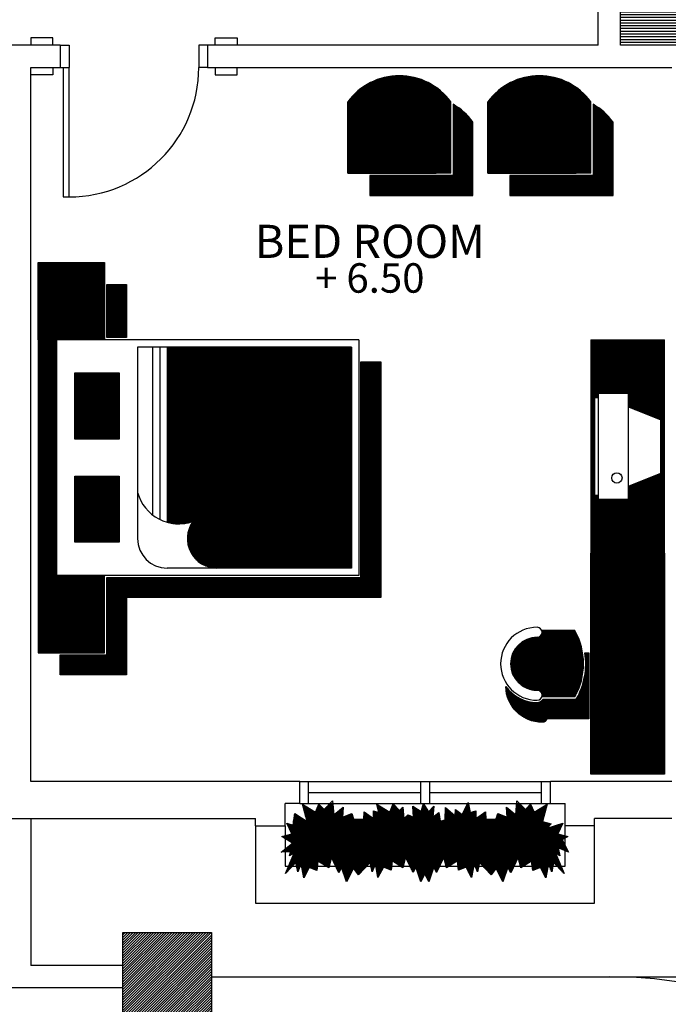
# Model space of a CAD drawing. Extents: x 2743.2 to 2837.9, y 111.5 to 199.7.
# Drawn here: x 2766.2 to 2770.6, y 129.6 to 136.3 of the extents above; entities that cross this region are included whole.
import ezdxf
from ezdxf.enums import TextEntityAlignment as Align

# ---------------------------------------------------------------- set-up
doc = ezdxf.new("R2010")
doc.units = 0
doc.header["$MEASUREMENT"] = 0
doc.layers.get('0').update_dxf_attribs({"linetype": 'CONTINUOUS'})
for name, color, linetype in [('FURNITURE', 7, 'CONTINUOUS'), ('RUMPUT', 7, 'CONTINUOUS'), ('TEMBOK', 250, 'CONTINUOUS'), ('WARNA FURN', 33, 'CONTINUOUS')]:
    doc.layers.add(name, color=color, linetype=linetype)
doc.styles.get("Standard").update_dxf_attribs({"font": 'arial.ttf'})
pattern_1 = [(0, (2641.168126, 320.213342), (2e-18, 0.00625), [])]
pattern_2 = [(0, (2641.668126, 320.213342), (2e-18, 0.00625), [])]
pattern_3 = [(90, (2641.668126, 320.213342), (-0.00625, 9e-19), [])]
pattern_4 = [(180, (-130.236699, 210.195496), (-9e-19, 0.00625), [])]
pattern_5 = [(90, (2611.718126, 320.213342), (-0.00625, 9e-19), [])]

msp = doc.modelspace()

# ---------------------------------------------------------------- hatches: boundary and pattern name
at = {"layer": 'RUMPUT', "true_color": 0xecffe6}
h = msp.add_hatch(dxfattribs=at)
h.set_pattern_fill('ANSI31', scale=0.15, angle=135, style=0)
h.set_pattern_definition([(180, (2641.418126, 319.213342), (-3e-18, -0.01875), [])])
h.paths.add_polyline_path([(2773.5225, 140.8671), (2772.635, 140.8671), (2771.635, 140.8671), (2770.2475, 140.8671), (2770.2475, 140.1421), (2770.2475, 140.0821), (2770.2475, 138.7021), (2770.2475, 138.6421), (2770.2475, 138.4421), (2770.2475, 138.3821), (2770.2475, 137.0021), (2770.2475, 136.9421), (2770.2475, 136.1171), (2772.0725, 136.1171), (2772.8725, 136.1171), (2773.5225, 136.1171)])
at = {"layer": 'RUMPUT'}
h = msp.add_hatch(dxfattribs=at)
h.set_pattern_fill('ANSI31', color=74, scale=0.05, angle=45, style=0)
h.set_pattern_definition(pattern_5)
h.paths.add_polyline_path([(2768.2996, 130.7162), (2768.3413, 130.737), (2768.3752, 130.6563), (2768.409, 130.7344), (2768.4325, 130.7006), (2768.482, 130.737), (2768.5028, 130.7006), (2768.5862, 130.7084), (2768.6044, 130.7474), (2768.6617, 130.7266), (2768.7529, 130.737), (2768.8154, 130.7162), (2768.8337, 130.6563), (2768.8754, 130.6745), (2768.9123, 130.6165), (2768.9304, 130.6581), (2768.9535, 130.6433), (2768.9744, 130.6928), (2769.0134, 130.6928), (2769.0291, 130.7214), (2769.1359, 130.7266), (2769.1802, 130.6641), (2769.2297, 130.698), (2769.2635, 130.6797), (2769.3208, 130.698), (2769.3808, 130.6589), (2769.4068, 130.7032), (2769.4563, 130.6433), (2769.4771, 130.7006), (2769.511, 130.711), (2769.5475, 130.6876), (2769.5761, 130.7136), (2769.6413, 130.7214), (2769.6621, 130.685), (2769.6934, 130.7162), (2769.7246, 130.6771), (2769.7325, 130.7474), (2769.7663, 130.737), (2769.7945, 130.7497), (2769.8335, 130.7267), (2769.8563, 130.7527), (2769.8227, 130.7624), (2769.8564, 130.8342), (2769.7514, 130.8012), (2769.7777, 130.8312), (2769.7195, 130.8462), (2769.7502, 130.9626), (2769.6618, 130.9096), (2769.6388, 130.9643), (2769.6036, 130.9283), (2769.5656, 130.9671), (2769.544, 130.9671), (2769.5376, 130.8916), (2769.4739, 130.9425), (2769.4794, 130.8748), (2769.4164, 130.9013), (2769.4038, 130.8636), (2769.3349, 130.8616), (2769.332, 130.912), (2769.2673, 130.8654), (2769.2673, 130.9174), (2769.2291, 130.9073), (2769.2156, 130.9671), (2769.2097, 130.9671), (2769.1745, 130.893), (2769.1283, 130.928), (2769.1269, 130.8846), (2769.061, 130.942), (2769.0582, 130.858), (2769.0246, 130.8482), (2769.0161, 130.907), (2768.9758, 130.8754), (2768.9811, 130.949), (2768.9461, 130.9112), (2768.9111, 130.9658), (2768.8956, 130.914), (2768.8396, 130.949), (2768.8431, 130.8744), (2768.807, 130.8923), (2768.7779, 130.8664), (2768.7709, 130.9434), (2768.7484, 130.9214), (2768.7058, 130.965), (2768.6828, 130.9103), (2768.5944, 130.9633), (2768.609, 130.9081), (2768.5737, 130.9174), (2768.5737, 130.8654), (2768.509, 130.912), (2768.5061, 130.8616), (2768.4372, 130.8636), (2768.4246, 130.9013), (2768.3616, 130.8748), (2768.3671, 130.9425), (2768.3034, 130.8916), (2768.297, 130.9671), (2768.2754, 130.9671), (2768.2374, 130.9283), (2768.2022, 130.9643), (2768.1792, 130.9096), (2768.0908, 130.9626), (2768.1215, 130.8462), (2768.0378, 130.8995), (2768.0265, 130.821), (2767.9846, 130.8342), (2768.0183, 130.7624), (2767.9511, 130.743), (2767.9866, 130.7218), (2768.0365, 130.7315), (2768.0547, 130.7006), (2768.0938, 130.7318), (2768.112, 130.6823), (2768.172, 130.737), (2768.2084, 130.6954), (2768.2371, 130.737)])
h = msp.add_hatch(dxfattribs=at)
h.set_pattern_fill('ANSI31', color=72, scale=0.05, angle=45, style=0)
h.set_pattern_definition(pattern_5)
h.paths.add_polyline_path([(2768.3373, 130.4981), (2768.3564, 130.5363), (2768.39, 130.4363), (2768.4359, 130.5288), (2768.4707, 130.4838), (2768.5501, 130.5679), (2768.5632, 130.5041), (2768.5858, 130.5604), (2768.6027, 130.4648), (2768.64, 130.535), (2768.6922, 130.5148), (2768.699, 130.5782), (2768.7726, 130.5321), (2768.7902, 130.6037), (2768.8409, 130.4988), (2768.8601, 130.537), (2768.8936, 130.437), (2768.9205, 130.4912), (2768.9474, 130.437), (2768.9809, 130.537), (2769.0001, 130.4988), (2769.0508, 130.6037), (2769.0684, 130.5321), (2769.142, 130.5782), (2769.1488, 130.5148), (2769.201, 130.535), (2769.2383, 130.4648), (2769.2552, 130.5604), (2769.2778, 130.5041), (2769.2909, 130.5679), (2769.3703, 130.4838), (2769.4051, 130.5288), (2769.451, 130.4363), (2769.4845, 130.5363), (2769.5037, 130.4981), (2769.5544, 130.603), (2769.572, 130.5315), (2769.6456, 130.5775), (2769.6524, 130.5141), (2769.7046, 130.5343), (2769.7419, 130.4641), (2769.7588, 130.5597), (2769.7814, 130.5035), (2769.7945, 130.5672), (2769.8656, 130.4919), (2769.8077, 130.631), (2769.8377, 130.6123), (2769.8251, 130.6665), (2769.8945, 130.6366), (2769.8536, 130.7214), (2769.8899, 130.743), (2769.8563, 130.7527), (2769.8335, 130.7267), (2769.7945, 130.7497), (2769.7663, 130.737), (2769.7325, 130.7474), (2769.7246, 130.6771), (2769.6934, 130.7162), (2769.6621, 130.685), (2769.6413, 130.7214), (2769.5761, 130.7136), (2769.5475, 130.6876), (2769.511, 130.711), (2769.4771, 130.7006), (2769.4563, 130.6433), (2769.4068, 130.7032), (2769.3808, 130.6589), (2769.3208, 130.698), (2769.2635, 130.6797), (2769.2297, 130.698), (2769.1802, 130.6641), (2769.1359, 130.7266), (2769.0291, 130.7214), (2769.0134, 130.6928), (2768.9744, 130.6928), (2768.9535, 130.6433), (2768.9304, 130.6581), (2768.9123, 130.6165), (2768.8754, 130.6745), (2768.8337, 130.6563), (2768.8154, 130.7162), (2768.7529, 130.737), (2768.6617, 130.7266), (2768.6044, 130.7474), (2768.5862, 130.7084), (2768.5028, 130.7006), (2768.482, 130.737), (2768.4325, 130.7006), (2768.409, 130.7344), (2768.3752, 130.6563), (2768.3413, 130.737), (2768.2996, 130.7162), (2768.2371, 130.737), (2768.2084, 130.6954), (2768.172, 130.737), (2768.112, 130.6823), (2768.0938, 130.7318), (2768.0547, 130.7006), (2768.0365, 130.7315), (2767.9866, 130.7218), (2768.0236, 130.6998), (2767.9465, 130.6366), (2768.0096, 130.6394), (2768.0033, 130.6123), (2768.0333, 130.631), (2767.9754, 130.4919), (2768.0465, 130.5672), (2768.0596, 130.5035), (2768.0822, 130.5597), (2768.0991, 130.4641), (2768.1364, 130.5343), (2768.1886, 130.5141), (2768.1954, 130.5775), (2768.269, 130.5315), (2768.2866, 130.603)])
at = {"layer": 'TEMBOK'}
h = msp.add_hatch(dxfattribs=at)
h.set_pattern_fill('ANSI31', color=252, scale=0.1, style=0)
h.set_pattern_definition([(45, (2641.418126, 319.213342), (-0.00883883476, 0.00883883476), [])])
h.paths.add_polyline_path([(2766.8725, 129.4921), (2767.4725, 129.4921), (2767.4725, 130.0921), (2766.8725, 130.0921)])
h.paths.add_polyline_path([(2767.4725, 124.9921), (2767.4725, 125.5921), (2766.8725, 125.5921), (2766.8725, 124.9921)])
h.paths.add_polyline_path([(2761.8725, 125.5921), (2761.8725, 124.9921), (2762.4725, 124.9921), (2762.4725, 125.5921)])
h.paths.add_polyline_path([(2762.4725, 129.4921), (2762.4725, 130.0921), (2761.8725, 130.0921), (2761.8725, 129.4921)])
at = {"layer": 'WARNA FURN', "true_color": 0xfcc796}
h = msp.add_hatch(dxfattribs=at)
h.set_pattern_fill('ANSI31', color=31, scale=0.05, angle=315, style=0)
h.set_pattern_definition(pattern_2)
h.paths.add_polyline_path([(2769.0975, 135.2477), (2768.9975, 135.2477), (2768.9975, 135.6977, 0.45), (2768.4975, 135.6977), (2768.4975, 135.2477), (2768.3975, 135.2477), (2768.3975, 135.7329, -0.506733), (2769.0975, 135.7329)])
h = msp.add_hatch(dxfattribs=at)
h.set_pattern_fill('ANSI31', color=31, scale=0.05, angle=315, style=0)
h.set_pattern_definition(pattern_2)
h.paths.add_polyline_path([(2770.0475, 135.2477), (2769.9475, 135.2477), (2769.9475, 135.6977, 0.45), (2769.4475, 135.6977), (2769.4475, 135.2477), (2769.3475, 135.2477), (2769.3475, 135.7329, -0.506733), (2770.0475, 135.7329)])
at = {"layer": 'WARNA FURN', "true_color": 0xd6a66e}
h = msp.add_hatch(dxfattribs=at)
h.set_pattern_fill('ANSI31', color=43, scale=0.05, angle=45, style=0)
h.set_pattern_definition(pattern_3)
h.paths.add_polyline_path([(2768.9975, 135.6977), (2768.4975, 135.6977, -0.45)])
h = msp.add_hatch(dxfattribs=at)
h.set_pattern_fill('ANSI31', color=43, scale=0.05, angle=45, style=0)
h.set_pattern_definition(pattern_3)
h.paths.add_polyline_path([(2769.9475, 135.6977), (2769.4475, 135.6977, -0.45)])
at = {"layer": 'WARNA FURN', "true_color": 0xfde5ce}
h = msp.add_hatch(dxfattribs=at)
h.set_pattern_fill('ANSI31', color=254, scale=0.05, angle=315, style=0)
h.set_pattern_definition(pattern_2)
h.paths.add_polyline_path([(2768.9975, 135.2477), (2768.4975, 135.2477), (2768.4975, 135.6977), (2768.9975, 135.6977)])
at = {"layer": 'WARNA FURN'}
h = msp.add_hatch(dxfattribs=at)
h.set_pattern_fill('ANSI31', color=253, scale=0.05, angle=45, style=0)
h.set_pattern_definition([(90, (2611.968126, 320.213342), (-0.00625, 9e-19), [])])
h.paths.add_polyline_path([(2770.1975, 135.0977), (2770.1975, 135.5959, 0.105334), (2770.0625, 135.7162), (2770.0625, 135.2327), (2769.4975, 135.2327), (2769.4975, 135.0977)])
h.paths.add_polyline_path([(2769.2475, 135.5959, 0.105334), (2769.1125, 135.7162), (2769.1125, 135.2327), (2768.5475, 135.2327), (2768.5475, 135.0977), (2769.2475, 135.0977)])
at = {"layer": 'WARNA FURN', "true_color": 0xfde5ce}
h = msp.add_hatch(dxfattribs=at)
h.set_pattern_fill('ANSI31', color=254, scale=0.05, angle=315, style=0)
h.set_pattern_definition(pattern_2)
h.paths.add_polyline_path([(2769.9475, 135.2477), (2769.4475, 135.2477), (2769.4475, 135.6977), (2769.9475, 135.6977)])
at = {"layer": 'WARNA FURN', "true_color": 0xccb0ad}
h = msp.add_hatch(dxfattribs=at)
h.set_pattern_fill('ANSI31', color=9, scale=0.05, angle=135, style=0)
h.set_pattern_definition([(180, (2611.468126, 320.213342), (-9e-19, -0.00625), [])])
h.paths.add_polyline_path([(2766.7475, 134.1171), (2766.7475, 134.6421), (2766.2975, 134.6421), (2766.2975, 134.1171)])
h.paths.add_polyline_path([(2766.7475, 132.5171), (2766.2975, 132.5171), (2766.2975, 131.9921), (2766.7475, 131.9921)])
at = {"layer": 'WARNA FURN'}
h = msp.add_hatch(dxfattribs=at)
h.set_pattern_fill('ANSI31', color=253, scale=0.05, angle=225, style=0)
h.set_pattern_definition([(90, (5667.045716, 53.8435285), (0.00625, 2e-18), [])])
h.paths.add_polyline_path([(2766.7625, 132.5021), (2768.4875, 132.5021), (2768.4875, 133.9671), (2768.6225, 133.9671), (2768.6225, 132.3671), (2766.8975, 132.3671), (2766.8975, 131.8421), (2766.4475, 131.8421), (2766.4475, 131.9771), (2766.7625, 131.9771)])
h.paths.add_polyline_path([(2766.7625, 134.4921), (2766.8975, 134.4921), (2766.8975, 134.1321), (2766.7625, 134.1321)])
at = {"layer": 'WARNA FURN', "true_color": 0xa18287}
h = msp.add_hatch(dxfattribs=at)
h.set_pattern_fill('ANSI31', color=252, scale=0.05, angle=315, style=0)
h.set_pattern_definition([(180, (-130.736699, 54.2886526), (-1e-19, -0.00625), [])])
h.paths.add_polyline_path([(2766.4225, 132.5171), (2766.2975, 132.5171), (2766.2975, 134.1171), (2766.4225, 134.1171)])
at = {"layer": 'WARNA FURN', "true_color": 0xfeefe2}
h = msp.add_hatch(dxfattribs=at)
h.set_pattern_fill('ANSI31', scale=0.05, angle=315, style=0)
h.set_pattern_definition(pattern_1)
h.paths.add_polyline_path([(2767.1725, 134.0671), (2767.1725, 132.8779, 0.152991), (2767.3463, 132.8822, 0.607577), (2767.5099, 132.5671), (2768.4225, 132.5671), (2768.4225, 134.0671)])
at = {"layer": 'WARNA FURN', "true_color": 0xccb0ad}
h = msp.add_hatch(dxfattribs=at)
h.set_pattern_fill('ANSI31', color=9, scale=0.05, angle=135, style=0)
h.set_pattern_definition([(180, (2612.218126, 320.213342), (-9e-19, -0.00625), [])])
h.paths.add_polyline_path([(2770.5475, 134.1171), (2770.0475, 134.1171), (2770.0475, 133.3921), (2770.073, 133.3921), (2770.073, 133.7251), (2770.1, 133.7251), (2770.1, 133.7521), (2770.3025, 133.7521), (2770.3025, 133.6621), (2770.523, 133.5739), (2770.523, 133.3921), (2770.5475, 133.3921)])
h.paths.add_polyline_path([(2770.5475, 132.6671), (2770.5475, 133.3921), (2770.523, 133.3921), (2770.523, 133.2103), (2770.3025, 133.1221), (2770.3025, 133.0321), (2770.1, 133.0321), (2770.1, 133.0591), (2770.073, 133.0591), (2770.073, 133.3921), (2770.0475, 133.3921), (2770.0475, 132.6671)])
at = {"layer": 'WARNA FURN', "true_color": 0xfcc796}
h = msp.add_hatch(dxfattribs=at)
h.set_pattern_fill('ANSI31', color=31, scale=0.05, angle=315, style=0)
h.set_pattern_definition(pattern_1)
h.paths.add_polyline_path([(2766.8475, 133.8921), (2766.5475, 133.8921), (2766.5475, 133.4421), (2766.8475, 133.4421)])
h.paths.add_polyline_path([(2766.8475, 133.1921), (2766.5475, 133.1921), (2766.5475, 132.7421), (2766.8475, 132.7421)])
at = {"layer": 'WARNA FURN', "true_color": 0xa18287}
h = msp.add_hatch(dxfattribs=at)
h.set_pattern_fill('ANSI31', color=252, scale=0.05, angle=495, style=0)
h.set_pattern_definition(pattern_4)
h.paths.add_polyline_path([(2770.0475, 131.1671), (2770.5475, 131.1671), (2770.5475, 131.4171), (2770.3775, 131.4171), (2770.3775, 132.4171), (2770.5475, 132.4171), (2770.5475, 132.6671), (2770.0475, 132.6671)])
at = {"layer": 'WARNA FURN', "true_color": 0xedded1}
h = msp.add_hatch(dxfattribs=at)
h.set_pattern_fill('ANSI31', color=254, scale=0.05, angle=495, style=0)
h.set_pattern_definition(pattern_4)
h.paths.add_polyline_path([(2770.3775, 131.4171), (2770.5475, 131.4171), (2770.5475, 132.4171), (2770.3775, 132.4171)])
at = {"layer": 'WARNA FURN', "true_color": 0xfcc796}
h = msp.add_hatch(dxfattribs=at)
h.set_pattern_fill('ANSI31', color=31, scale=0.05, angle=315, style=0)
h.set_pattern_definition([(0, (2641.918126, 320.213342), (2e-18, 0.00625), [])])
h.paths.add_polyline_path([(2769.9395, 132.1421, -0.257779), (2769.9395, 131.6921), (2769.7143, 131.6921, 0.517638), (2769.6825, 131.7371, -1), (2769.6825, 132.0971, 0.517638), (2769.7143, 132.1421)])
at = {"layer": 'WARNA FURN'}
h = msp.add_hatch(dxfattribs=at)
h.set_pattern_fill('ANSI31', color=253, scale=0.05, angle=225, style=0)
h.set_pattern_definition([(90, (5666.180321, 53.142989), (0.00625, 2e-18), [])])
h.paths.add_polyline_path([(2769.47, 131.7629, 0.240247), (2769.6825, 131.6546, 0.255924), (2769.7235, 131.6771), (2769.9482, 131.6771, 0.171618), (2770.0066, 131.9921), (2770.0325, 131.9921), (2770.0325, 131.5421), (2769.7493, 131.5421, -0.317837), (2769.7175, 131.5196, -0.409301)])

# ---------------------------------------------------------------- linework, layer by layer
for p, q in [((2770.0975, 136.1171), (2770.0975, 136.9421)), ((2770.2475, 136.1171), (2770.2475, 136.9421)), ((2766.4475, 136.1171), (2766.0975, 136.1171)), ((2766.4475, 136.1171), (2766.4475, 135.9671)), ((2766.4475, 136.1171), (2766.5075, 136.1171)), ((2766.5075, 136.1171), (2766.5075, 135.9671)), ((2767.3875, 136.1171), (2767.3875, 135.9671)), ((2767.4475, 136.1171), (2767.3875, 136.1171)), ((2770.0975, 136.1171), (2767.4475, 136.1171)), ((2767.4475, 136.1171), (2767.4475, 135.9671)), ((2772.0725, 136.1171), (2770.2475, 136.1171)), ((2766.2475, 131.1171), (2766.2475, 135.9671)), ((2766.2475, 135.9671), (2766.4475, 135.9671)), ((2766.4475, 135.9671), (2766.5075, 135.9671)), ((2767.4475, 135.9671), (2767.3875, 135.9671)), ((2767.4475, 135.9671), (2770.5975, 135.9671)), ((2768.0725, 131.1171), (2766.2475, 131.1171)), ((2768.0725, 130.9671), (2768.0725, 131.1171)), ((2768.0725, 131.1171), (2769.7725, 131.1171)), ((2768.1325, 130.9671), (2768.1325, 131.1171)), ((2768.8925, 131.1171), (2768.8925, 130.9671)), ((2768.9525, 131.1171), (2768.9525, 130.9671)), ((2769.7125, 130.9671), (2769.7125, 131.1171)), ((2769.7725, 130.9671), (2769.7725, 131.1171)), ((2770.5975, 131.1171), (2769.7725, 131.1171)), ((2768.1325, 131.0421), (2768.8925, 131.0421)), ((2768.9525, 131.0421), (2769.7125, 131.0421)), ((2768.0725, 130.9671), (2767.9725, 130.9671)), ((2767.9725, 130.8171), (2767.9725, 130.9671)), ((2768.0725, 130.9671), (2769.7725, 130.9671)), ((2769.7725, 130.9671), (2769.8725, 130.9671)), ((2769.8725, 130.8171), (2769.8725, 130.9671)), ((2765.9975, 130.8671), (2767.7725, 130.8671)), ((2767.7725, 130.8171), (2767.7725, 130.8671)), ((2770.5975, 130.8671), (2770.0725, 130.8671)), ((2770.0725, 130.8171), (2770.0725, 130.8671)), ((2767.7725, 130.8171), (2767.9725, 130.8171)), ((2770.0725, 130.8171), (2769.8725, 130.8171)), ((2766.8725, 129.8671), (2766.2475, 129.8671)), ((2766.8725, 129.7171), (2766.0975, 129.7171))]:
    msp.add_line(p, q)
at = {"color": 251}
msp.add_line((2766.2475, 130.8671), (2766.2475, 129.8671), dxfattribs=at)
at = {"color": 253}
msp.add_line((2767.4725, 129.7921), (2770.1725, 129.7921), dxfattribs=at)
at = {"color": 161, "true_color": 0x42a1ff}
msp.add_line((2770.1725, 129.7921), (2773.6725, 129.7921), dxfattribs=at)
at = {"color": 251}
for points in [[(2766.3975, 136.1171), (2766.3975, 136.1671), (2766.2475, 136.1671), (2766.2475, 136.1171)], [(2767.4975, 136.1171), (2767.4975, 136.1671), (2767.6475, 136.1671), (2767.6475, 136.1171)], [(2766.3975, 135.9671), (2766.3975, 135.9171), (2766.2475, 135.9171), (2766.2475, 135.9671)], [(2767.4975, 135.9671), (2767.4975, 135.9171), (2767.6475, 135.9171), (2767.6475, 135.9671)]]:
    msp.add_lwpolyline(points, dxfattribs=at)
at = {"color": 250}
msp.add_lwpolyline([(2766.4675, 135.9671), (2766.4675, 135.0871), (2766.5075, 135.0871), (2766.5075, 135.9671)], dxfattribs=at)
at = {"color": 76}
for points in [[(2769.8536, 130.7214), (2769.8945, 130.6366), (2769.8251, 130.6665), (2769.8377, 130.6123), (2769.8077, 130.631), (2769.8656, 130.4919), (2769.7945, 130.5672), (2769.7814, 130.5035), (2769.7588, 130.5597), (2769.7419, 130.4641), (2769.7046, 130.5343), (2769.6524, 130.5141), (2769.6456, 130.5775), (2769.572, 130.5315), (2769.5544, 130.603), (2769.5037, 130.4981), (2769.4845, 130.5363), (2769.451, 130.4363), (2769.4051, 130.5288), (2769.3703, 130.4838), (2769.2909, 130.5679), (2769.2778, 130.5041), (2769.2552, 130.5604), (2769.2383, 130.4648), (2769.201, 130.535), (2769.1488, 130.5148), (2769.142, 130.5782), (2769.0684, 130.5321), (2769.0508, 130.6037), (2769.0001, 130.4988), (2768.9809, 130.537), (2768.9474, 130.437), (2768.9205, 130.4912), (2768.8936, 130.437), (2768.8601, 130.537), (2768.8409, 130.4988), (2768.7902, 130.6037), (2768.7726, 130.5321), (2768.699, 130.5782), (2768.6922, 130.5148), (2768.64, 130.535), (2768.6027, 130.4648), (2768.5858, 130.5604), (2768.5632, 130.5041), (2768.5501, 130.5679), (2768.4707, 130.4838), (2768.4359, 130.5288), (2768.39, 130.4363), (2768.3564, 130.5363), (2768.3373, 130.4981), (2768.2866, 130.603), (2768.269, 130.5315), (2768.1954, 130.5775), (2768.1886, 130.5141), (2768.1364, 130.5343), (2768.0991, 130.4641), (2768.0822, 130.5597), (2768.0596, 130.5035), (2768.0465, 130.5672), (2767.9754, 130.4919), (2768.0333, 130.631), (2768.0033, 130.6123), (2768.0096, 130.6394), (2767.9465, 130.6366), (2768.0236, 130.6998), (2767.9511, 130.743), (2768.0183, 130.7624), (2767.9846, 130.8342), (2768.0265, 130.821), (2768.0378, 130.8995), (2768.1215, 130.8462), (2768.0908, 130.9626), (2768.1792, 130.9096), (2768.2022, 130.9643), (2768.2374, 130.9283), (2768.2953, 130.9874), (2768.3034, 130.8916), (2768.3671, 130.9425), (2768.3616, 130.8748), (2768.4246, 130.9013), (2768.4372, 130.8636), (2768.5061, 130.8616), (2768.509, 130.912), (2768.5737, 130.8654), (2768.5737, 130.9174), (2768.609, 130.9081), (2768.5944, 130.9633), (2768.6828, 130.9103), (2768.7058, 130.965), (2768.7484, 130.9214), (2768.7709, 130.9434), (2768.7779, 130.8664), (2768.807, 130.8923), (2768.8431, 130.8744), (2768.8396, 130.949), (2768.8956, 130.914), (2768.9111, 130.9658), (2768.9461, 130.9112), (2768.9811, 130.949), (2768.9758, 130.8754), (2769.0161, 130.907), (2769.0246, 130.8482), (2769.0582, 130.858), (2769.061, 130.942), (2769.1269, 130.8846), (2769.1283, 130.928), (2769.1745, 130.893), (2769.2137, 130.9756), (2769.2291, 130.9073), (2769.2673, 130.9174), (2769.2673, 130.8654), (2769.332, 130.912), (2769.3349, 130.8616), (2769.4038, 130.8636), (2769.4164, 130.9013), (2769.4794, 130.8748), (2769.4739, 130.9425), (2769.5376, 130.8916), (2769.5457, 130.9874), (2769.6036, 130.9283), (2769.6388, 130.9643), (2769.6618, 130.9096), (2769.7502, 130.9626), (2769.7195, 130.8462), (2769.7777, 130.8312), (2769.7514, 130.8012), (2769.8564, 130.8342), (2769.8227, 130.7624), (2769.8899, 130.743), (2769.8536, 130.7214)], [(2767.9725, 130.8171), (2767.9725, 130.7491)], [(2769.8725, 130.748), (2769.8725, 130.8171)], [(2767.9725, 130.7302), (2767.9725, 130.6579)], [(2769.8563, 130.7527), (2769.8335, 130.7267), (2769.7945, 130.7497), (2769.7663, 130.737), (2769.7325, 130.7474), (2769.7246, 130.6771), (2769.6934, 130.7162), (2769.6621, 130.685), (2769.6413, 130.7214), (2769.5761, 130.7136), (2769.5475, 130.6876), (2769.5475, 130.6876), (2769.511, 130.711), (2769.4771, 130.7006), (2769.4563, 130.6433), (2769.4068, 130.7032), (2769.4068, 130.7032), (2769.3808, 130.6589), (2769.3208, 130.698), (2769.2635, 130.6797), (2769.2297, 130.698), (2769.1802, 130.6641), (2769.1359, 130.7266), (2769.0291, 130.7214), (2769.0134, 130.6928), (2768.9744, 130.6928), (2768.9535, 130.6433), (2768.9304, 130.6581), (2768.9123, 130.6165), (2768.8754, 130.6745), (2768.8337, 130.6563), (2768.8154, 130.7162), (2768.7529, 130.737), (2768.7529, 130.737), (2768.6617, 130.7266), (2768.6044, 130.7474), (2768.5862, 130.7084), (2768.5862, 130.7084), (2768.5028, 130.7006), (2768.482, 130.737), (2768.4325, 130.7006), (2768.4325, 130.7006), (2768.4325, 130.7006), (2768.409, 130.7344), (2768.3752, 130.6563), (2768.3413, 130.737), (2768.2996, 130.7162), (2768.2371, 130.737), (2768.2084, 130.6954), (2768.172, 130.737), (2768.112, 130.6823), (2768.0938, 130.7318), (2768.0547, 130.7006), (2768.0365, 130.7315), (2768.0365, 130.7315), (2767.9866, 130.7218)], [(2769.8725, 130.6823), (2769.8725, 130.7326)], [(2767.9725, 130.6377), (2767.9725, 130.5421), (2767.9963, 130.5421)], [(2769.8447, 130.5421), (2769.8725, 130.5421), (2769.8725, 130.6461)], [(2768.0227, 130.5421), (2768.0517, 130.5421)], [(2768.0751, 130.5421), (2768.0853, 130.5421)], [(2768.1916, 130.5421), (2768.252, 130.5421)], [(2768.2716, 130.5421), (2768.316, 130.5421)], [(2768.5257, 130.5421), (2768.5554, 130.5421)], [(2768.5784, 130.5421), (2768.589, 130.5421)], [(2768.6951, 130.5421), (2768.7567, 130.5421)], [(2768.775, 130.5421), (2768.82, 130.5421)], [(2769.021, 130.5421), (2769.066, 130.5421)], [(2769.0843, 130.5421), (2769.1459, 130.5421)], [(2769.252, 130.5421), (2769.2626, 130.5421)], [(2769.2856, 130.5421), (2769.3153, 130.5421)], [(2769.5249, 130.5421), (2769.5694, 130.5421)], [(2769.589, 130.5421), (2769.6494, 130.5421)], [(2769.7557, 130.5421), (2769.7659, 130.5421)], [(2769.7893, 130.5421), (2769.8183, 130.5421)]]:
    msp.add_lwpolyline(points, dxfattribs=at)
msp.add_lwpolyline([(2767.7725, 130.8171), (2767.7725, 130.2921), (2770.0725, 130.2921), (2770.0725, 130.8171)])
msp.add_lwpolyline([(2767.4725, 130.0921), (2767.4725, 129.4921), (2766.8725, 129.4921), (2766.8725, 130.0921)], close=True)
at = {"color": 252}
msp.add_arc((2766.5075, 135.9671), 0.88, 270, 360, dxfattribs=at)
at = {"color": 253}
msp.add_arc((2770.1725, 126.7921), 3, 0, 90, dxfattribs=at)
at = {"layer": 'FURNITURE', "color": 38}
for p, q in [((2768.3975, 135.2477), (2768.3975, 135.7329)), ((2769.0975, 135.2477), (2769.0975, 135.7329)), ((2769.3475, 135.2477), (2769.3475, 135.7329)), ((2770.0475, 135.2477), (2770.0475, 135.7329)), ((2768.4975, 135.6977), (2768.9975, 135.6977)), ((2768.4975, 135.2477), (2768.4975, 135.6977)), ((2768.9975, 135.2477), (2768.9975, 135.6977)), ((2769.4475, 135.6977), (2769.9475, 135.6977)), ((2769.4475, 135.2477), (2769.4475, 135.6977)), ((2769.9475, 135.2477), (2769.9475, 135.6977)), ((2768.3975, 135.2477), (2768.4975, 135.2477)), ((2768.4975, 135.2477), (2768.9975, 135.2477)), ((2769.0975, 135.2477), (2768.9975, 135.2477)), ((2769.3475, 135.2477), (2769.4475, 135.2477)), ((2769.4475, 135.2477), (2769.9475, 135.2477)), ((2770.0475, 135.2477), (2769.9475, 135.2477))]:
    msp.add_line(p, q, dxfattribs=at)
at = {"layer": 'FURNITURE', "color": 48}
for p, q in [((2766.4225, 134.1171), (2766.2975, 134.1171)), ((2766.2975, 134.1171), (2766.2975, 132.5171)), ((2768.4725, 134.1171), (2766.4225, 134.1171)), ((2766.4225, 134.1171), (2766.4225, 132.5171)), ((2768.4725, 134.1171), (2768.4725, 132.5171)), ((2770.0475, 134.1171), (2770.0475, 132.6671)), ((2770.0475, 134.1171), (2770.5475, 134.1171)), ((2770.5475, 132.6671), (2770.5475, 134.1171)), ((2766.4225, 132.5171), (2766.2975, 132.5171)), ((2768.4725, 132.5171), (2766.4225, 132.5171)), ((2770.5475, 132.4171), (2770.3775, 132.4171)), ((2770.3775, 131.4171), (2770.3775, 132.4171)), ((2769.9395, 132.1421), (2769.7143, 132.1421)), ((2769.9395, 131.6921), (2769.7143, 131.6921)), ((2770.5475, 131.4171), (2770.3775, 131.4171))]:
    msp.add_line(p, q, dxfattribs=at)
at = {"layer": 'FURNITURE', "color": 45}
for p, q in [((2766.9725, 134.0671), (2766.9725, 132.7671)), ((2768.4225, 134.0671), (2766.9725, 134.0671)), ((2767.0725, 134.0671), (2767.0725, 132.9292)), ((2767.1225, 134.0671), (2767.1225, 132.8974)), ((2767.1725, 134.0671), (2767.1725, 132.8779)), ((2768.4225, 134.0671), (2768.4225, 132.5671)), ((2768.4225, 132.5671), (2767.1725, 132.5671))]:
    msp.add_line(p, q, dxfattribs=at)
at = {"layer": 'FURNITURE', "color": 250}
for p, q in [((2770.073, 133.0591), (2770.073, 133.7251)), ((2770.1, 133.7251), (2770.073, 133.7251)), ((2770.1, 133.0321), (2770.1, 133.7521)), ((2770.3025, 133.7521), (2770.1, 133.7521)), ((2770.3025, 133.0321), (2770.3025, 133.7521)), ((2770.3025, 133.6621), (2770.523, 133.5739)), ((2770.523, 133.2103), (2770.523, 133.5739)), ((2770.0475, 133.3921), (2770.073, 133.3921)), ((2770.523, 133.3921), (2770.5475, 133.3921)), ((2770.3025, 133.1221), (2770.523, 133.2103)), ((2770.1, 133.0591), (2770.073, 133.0591)), ((2770.3025, 133.0321), (2770.1, 133.0321))]:
    msp.add_line(p, q, dxfattribs=at)
at = {"layer": 'FURNITURE', "color": 48}
for points in [[(2766.7475, 134.1171), (2766.2975, 134.1171), (2766.2975, 134.6421), (2766.7475, 134.6421)], [(2766.7475, 132.5171), (2766.2975, 132.5171), (2766.2975, 131.9921), (2766.7475, 131.9921)]]:
    msp.add_lwpolyline(points, close=True, dxfattribs=at)
at = {"layer": 'FURNITURE', "color": 253}
msp.add_lwpolyline([(2766.8975, 134.1321), (2766.7625, 134.1321), (2766.7625, 134.4921), (2766.8975, 134.4921)], close=True, dxfattribs=at)
at = {"layer": 'FURNITURE', "color": 45}
for points in [[(2766.5475, 133.8921), (2766.8475, 133.8921), (2766.8475, 133.4421), (2766.5475, 133.4421)], [(2766.5475, 133.1921), (2766.8475, 133.1921), (2766.8475, 132.7421), (2766.5475, 132.7421)]]:
    msp.add_lwpolyline(points, close=True, dxfattribs=at)
at = {"layer": 'FURNITURE', "color": 48}
for points in [[(2770.5475, 132.6671), (2770.0475, 132.6671)], [(2770.5475, 132.6671), (2770.5475, 131.1671), (2770.0475, 131.1671), (2770.0475, 132.6671)]]:
    msp.add_lwpolyline(points, dxfattribs=at)
at = {"layer": 'FURNITURE', "color": 250}
msp.add_circle((2770.2237, 133.1786), 0.0352, dxfattribs=at)
at = {"layer": 'FURNITURE'}
for centre, radius, start, end in [((2768.7475, 135.4762), 0.434, 36.25432, 143.74568), ((2769.6975, 135.4762), 0.434, 36.25432, 143.74568), ((2768.7475, 135.4762), 0.334, 41.54451, 138.45549), ((2769.6975, 135.4762), 0.334, 41.54451, 138.45549)]:
    msp.add_arc(centre, radius, start, end, dxfattribs=at)
at = {"layer": 'FURNITURE', "color": 45}
for centre, radius, start, end in [((2767.2526, 133.1575), 0.2908, 195.52418, 288.78639), ((2767.5099, 132.7671), 0.2, 144.87241, 270), ((2767.1725, 132.7671), 0.2, 180, 270)]:
    msp.add_arc(centre, radius, start, end, dxfattribs=at)
at = {"layer": 'FURNITURE', "color": 48}
for centre, radius, start, end in [((2769.6825, 131.9171), 0.2475, 90, 270), ((2769.6825, 132.1308), 0.0338, 270, 90), ((2769.532, 131.9171), 0.4654, 331.09004, 28.90996), ((2769.6825, 131.9171), 0.18, 90, 270), ((2769.6825, 131.7033), 0.0338, 270, 90)]:
    msp.add_arc(centre, radius, start, end, dxfattribs=at)
at = {"layer": 'WARNA FURN', "color": 253}
for points in [[(2769.1125, 135.2327), (2768.5475, 135.2327), (2768.5475, 135.0977), (2769.2475, 135.0977), (2769.2475, 135.5959, 0.105334), (2769.1125, 135.7162)], [(2770.0625, 135.2327), (2769.4975, 135.2327), (2769.4975, 135.0977), (2770.1975, 135.0977), (2770.1975, 135.5959, 0.105334), (2770.0625, 135.7162)]]:
    msp.add_lwpolyline(points, format="xyb", close=True, dxfattribs=at)
msp.add_lwpolyline([(2768.6225, 132.3671), (2766.8975, 132.3671), (2766.8975, 131.8421), (2766.4475, 131.8421), (2766.4475, 131.9771), (2766.7625, 131.9771), (2766.7625, 132.5021), (2768.4875, 132.5021), (2768.4875, 133.9671), (2768.6225, 133.9671)], close=True, dxfattribs=at)
msp.add_lwpolyline([(2769.7235, 131.6771), (2769.9482, 131.6771, 0.171618), (2770.0066, 131.9921), (2770.0325, 131.9921), (2770.0325, 131.5421), (2769.7493, 131.5421, -0.317837), (2769.7175, 131.5196, -0.409301), (2769.47, 131.7629, 0.240247), (2769.6825, 131.6546, 0.255924), (2769.7235, 131.6771)], format="xyb", dxfattribs=at)

# ---------------------------------------------------------------- texts
for s, height, p in [('BED ROOM', 0.225, (2768.5475, 134.673)), ('+ 6.50', 0.2, (2768.5475, 134.4368))]:
    msp.add_text(s, height=height).set_placement(p, align=Align.CENTER)

doc.saveas('drawing.dxf')
